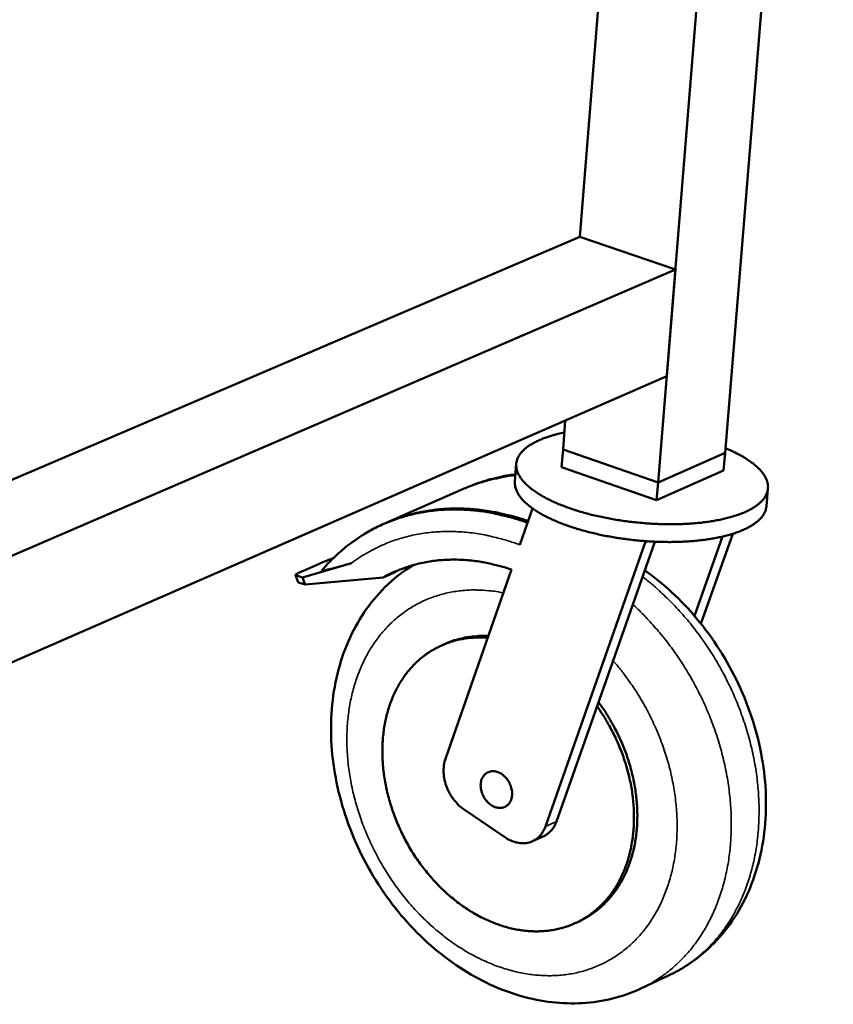
# Model space of a CAD drawing. Units: millimetres. Extents: x 114 to 10241, y 175 to 7175.
# Drawn here: x 7799 to 8040, y 5292 to 5584 of the extents above; entities that cross this region are included whole.
import ezdxf

# ---------------------------------------------------------------- set-up
doc = ezdxf.new("R2010")
doc.units = ezdxf.units.MM
doc.header["$LTSCALE"] = 35
doc.layers.add('Visible (ISO)', color=7, linetype='Continuous', lineweight=50)
doc.layers.add('Visible Narrow (ISO)', color=7, linetype='Continuous', lineweight=35)

msp = doc.modelspace()

# ---------------------------------------------------------------- linework, layer by layer
at = {"layer": 'Visible (ISO)'}
for p, q in [((7965.37, 5519.42), (7992.54, 5860.5)), ((7988.51, 5446.68), (8021.38, 5851.98)), ((8008.33, 5455.45), (8040.4, 5846.36)), ((7694.13, 5403.41), (7965.37, 5519.42)), ((7965.37, 5519.42), (7993.63, 5509.8)), ((7692.56, 5379.86), (7993.63, 5509.8)), ((7993.63, 5509.8), (7991.06, 5478.19)), ((7690.35, 5346.78), (7991.06, 5478.19)), ((7960.36, 5456.51), (7961.04, 5465.07)), ((7960.36, 5456.51), (7959.94, 5451.28)), ((7960.36, 5456.51), (7988.51, 5446.68)), ((7960.36, 5456.51), (7988.51, 5446.68)), ((7988.51, 5446.68), (8008.33, 5455.45)), ((7988.51, 5446.68), (8008.33, 5455.45)), ((8008.33, 5455.45), (8007.9, 5450.22)), ((7946.52, 5452.21), (7946.11, 5447)), ((7988.08, 5441.44), (7959.94, 5451.28)), ((8007.9, 5450.22), (7988.08, 5441.44)), ((7988.51, 5446.68), (7988.08, 5441.44)), ((7931.13, 5444.88), (7907.96, 5434.72)), ((8021.05, 5444.93), (8020.62, 5439.71)), ((7947.59, 5428.21), (7951.35, 5439.01)), ((7999.28, 5407.22), (8007.57, 5430.69)), ((8010.63, 5431.52), (8001.21, 5404.89)), ((7984.7, 5428.97), (7955.13, 5344.83)), ((7987.57, 5429.18), (7970.43, 5380.45)), ((7984.73, 5429.35), (7984.7, 5428.97)), ((7985.43, 5429.3), (7984.7, 5428.97)), ((7883.18, 5418.61), (7897.75, 5422.83)), ((7887.93, 5422.55), (7883.48, 5420.59)), ((7881.15, 5419.28), (7881.94, 5417.18)), ((7883.18, 5418.61), (7881.21, 5419.24)), ((7907.14, 5418.61), (7909.8, 5419.78)), ((7911.81, 5420.83), (7909.8, 5419.78)), ((7925.54, 5364.89), (7945.06, 5420.93)), ((7881.94, 5417.18), (7882, 5417.13)), ((7882, 5417.13), (7883.97, 5416.5)), ((7883.97, 5416.5), (7883.18, 5418.61)), ((7883.97, 5416.5), (7907.14, 5418.61)), ((7924.45, 5398.48), (7925.44, 5398.92)), ((7970.43, 5380.45), (7958.44, 5346.35)), ((7943.16, 5341.66), (7931.09, 5349.86)), ((7951.36, 5340.51), (7954.67, 5342.03)), ((7964.16, 5316.32), (7965.15, 5316.78)), ((7991.64, 5300.76), (7983.43, 5296.91))]:
    msp.add_line(p, q, dxfattribs=at)
at = {"layer": 'Visible (ISO)', "flags": 128}
for points in [[(7960.75, 5461.49, 0.009551), (7958.81, 5461.06, 0.016953), (7957.72, 5460.77, 0.001371), (7955.34, 5460.01, 0.009394), (7955, 5459.9, 0.012662), (7953.86, 5459.45, 0.01137), (7952.61, 5458.89, 0.015918), (7951.64, 5458.39, 0.014191), (7950.58, 5457.77, 0.020404), (7949.79, 5457.22, 0.018256), (7948.95, 5456.54, 0.026217), (7948.33, 5455.94, 0.023955), (7947.72, 5455.21, 0.032592), (7947.28, 5454.56, 0.03087), (7946.91, 5453.81, 0.037083), (7946.67, 5453.1, 0.036437), (7946.53, 5452.34, 0.036604), (7946.51, 5451.58, 0.037142), (7946.6, 5450.83, 0.031166), (7946.8, 5450.03, 0.032799), (7947.1, 5449.29, 0.024234), (7947.55, 5448.46, 0.026447), (7948.03, 5447.75, 0.018468), (7948.72, 5446.91, 0.020595), (7949.39, 5446.21, 0.014342), (7950.3, 5445.38, 0.016062), (7951.15, 5444.7, 0.011481), (7952.27, 5443.9, 0.012769), (7953.3, 5443.23, 0.009478), (7954.6, 5442.47, 0.010417), (7955.81, 5441.83, 0.008053), (7957.28, 5441.11, 0.008734), (7958.66, 5440.5, 0.007029), (7960.28, 5439.84, 0.007522), (7961.8, 5439.27, 0.006289), (7963.55, 5438.68, 0.006645), (7965.21, 5438.15, 0.00576), (7967.06, 5437.62, 0.006013), (7968.84, 5437.16, 0.005394), (7970.77, 5436.7, 0.005566), (7972.65, 5436.3, 0.005159), (7974.64, 5435.92, 0.005266), (7976.59, 5435.58, 0.005038), (7978.61, 5435.28, 0.005087), (7980.62, 5435.02, 0.00502), (7982.65, 5434.81, 0.005016), (7984.69, 5434.63, 0.005105), (7986.7, 5434.49, 0.005047), (7988.74, 5434.39, 0.005299), (7990.72, 5434.34, 0.005183), (7992.74, 5434.33, 0.005618), (7994.66, 5434.36, 0.005434), (7996.63, 5434.44, 0.006088), (7998.46, 5434.55, 0.00582), (8000.37, 5434.71, 0.006749), (8002.09, 5434.91, 0.006374), (8003.91, 5435.16, 0.007667), (8005.51, 5435.42, 0.007148), (8007.21, 5435.76, 0.008936), (8008.66, 5436.09, 0.008221), (8010.23, 5436.51, 0.0107), (8011.52, 5436.91, 0.009714), (8012.93, 5437.41, 0.013169), (8014.06, 5437.86, 0.011819), (8015.29, 5438.43, 0.016627), (8016.24, 5438.94, 0.014836), (8017.27, 5439.58, 0.021366), (8018.05, 5440.14, 0.019187), (8018.85, 5440.84, 0.027395), (8019.45, 5441.45, 0.02521), (8020.02, 5442.18, 0.03369), (8020.43, 5442.85, 0.032186), (8020.76, 5443.61, 0.037491), (8020.96, 5444.33, 0.037121), (8021.06, 5445.08, 0.035957), (8021.04, 5445.86, 0.036774), (8020.92, 5446.6, 0.029919), (8020.67, 5447.42, 0.031771), (8020.34, 5448.15, 0.023047), (8019.85, 5448.98, 0.025338), (8019.33, 5449.69, 0.017575), (8018.61, 5450.53, 0.01968), (8017.91, 5451.22, 0.013711), (8016.96, 5452.04, 0.015378), (8016.08, 5452.73, 0.011032), (8014.94, 5453.51, 0.012271), (8013.88, 5454.18, 0.009152), (8013.56, 5454.35, 0.001304), (8011.32, 5455.56, 0.016564), (8010.3, 5456.06, 0.009304), (8008.44, 5456.86)], [(7946.26, 5448.87, 0.009498), (7943.7, 5448.55, 0.01757), (7942.32, 5448.3, 0.001334), (7938.95, 5447.55, 0.00951), (7938.48, 5447.44, 0.009699), (7938.01, 5447.31, 0.001391), (7934.75, 5446.3, 0.018042), (7933.47, 5445.85, 0.009689), (7931.13, 5444.88)], [(7946.27, 5449.08, 0.009356), (7943.76, 5448.74, 0.017329), (7942.42, 5448.48, 0.001296), (7939.12, 5447.72, 0.009367), (7938.66, 5447.6, 0.009542), (7938.2, 5447.47, 0.001348), (7935, 5446.45, 0.017767), (7933.75, 5445.99, 0.009532), (7931.46, 5445.03)], [(8020.62, 5439.71, -0.03307), (8020.46, 5438.78, -0.055119), (8020.28, 5438.24, -0.013255), (8019.75, 5437.22, -0.032912), (8019.5, 5436.83, -0.024484), (8018.92, 5436.11, -0.026667), (8018.31, 5435.5, -0.01869), (8017.49, 5434.81, -0.020819), (8016.71, 5434.26, -0.014514), (8015.67, 5433.63, -0.016249), (8014.71, 5433.12, -0.011608), (8013.48, 5432.56, -0.012915), (8012.35, 5432.11, -0.009572), (8010.94, 5431.62, -0.010527), (8009.64, 5431.22, -0.008122), (8008.08, 5430.81, -0.008817), (8006.63, 5430.48, -0.007078), (8004.93, 5430.15, -0.007583), (8003.34, 5429.89, -0.006323), (8001.53, 5429.64, -0.006689), (7999.81, 5429.46, -0.005781), (7997.92, 5429.3, -0.006042), (7996.1, 5429.19, -0.005403), (7994.13, 5429.11, -0.005583), (7992.23, 5429.08, -0.005157), (7990.22, 5429.1, -0.005271), (7988.26, 5429.15, -0.005024), (7986.23, 5429.25, -0.005081), (7984.23, 5429.38, -0.004994), (7982.2, 5429.56, -0.004998), (7980.19, 5429.78, -0.005064), (7978.19, 5430.04, -0.005016), (7976.18, 5430.34, -0.00524), (7974.24, 5430.67, -0.005135), (7972.27, 5431.05, -0.005536), (7970.4, 5431.45, -0.005366), (7968.48, 5431.9, -0.005974), (7966.71, 5432.36, -0.005726), (7964.87, 5432.89, -0.006594), (7963.22, 5433.41, -0.006245), (7961.48, 5434, -0.007452), (7959.96, 5434.57, -0.00697), (7958.35, 5435.22, -0.008634), (7956.98, 5435.83, -0.007971), (7955.51, 5436.53, -0.010272), (7954.3, 5437.17, -0.009358), (7953, 5437.93, -0.012554), (7951.96, 5438.59, -0.011304), (7950.84, 5439.38, -0.015741), (7949.98, 5440.07, -0.014071), (7949.07, 5440.89, -0.020124), (7948.39, 5441.58, -0.018046), (7947.7, 5442.42, -0.025803), (7947.2, 5443.13, -0.023604), (7946.74, 5443.96, -0.032072), (7946.56, 5444.38, -0.012763), (7946.21, 5445.49, -0.05427), (7946.11, 5446.05, -0.032299), (7946.11, 5447)], [(7894, 5425.84, -0.011036), (7896.17, 5427.71, -0.020229), (7897.41, 5428.65, -0.001784), (7900.53, 5430.8, -0.011054), (7901.04, 5431.14, -0.011168), (7902.92, 5432.26, -0.011142), (7904.86, 5433.29, -0.011145), (7906.85, 5434.24, -0.011154), (7908.87, 5435.09, -0.011048), (7910.94, 5435.86, -0.011091), (7913.04, 5436.54, -0.010882), (7915.19, 5437.13, -0.010957), (7917.35, 5437.62, -0.010656), (7919.57, 5438.03, -0.010758), (7921.79, 5438.34, -0.010382), (7924.07, 5438.56, -0.010506), (7926.33, 5438.68, -0.010073), (7928.66, 5438.71, -0.010213), (7930.96, 5438.65, -0.009741), (7933.33, 5438.49, -0.009892), (7935.65, 5438.24, -0.009399), (7938.04, 5437.89, -0.009555), (7940.38, 5437.46, -0.009056), (7940.95, 5437.33, -0.001218), (7945.13, 5436.3, -0.016715), (7946.82, 5435.82, -0.009054), (7949.88, 5434.78)], [(7950.04, 5435.25, 0.009477), (7946.86, 5436.31, 0.017434), (7945.1, 5436.79, 0.00133), (7940.77, 5437.8, 0.009479), (7940.16, 5437.93, 0.010019), (7937.73, 5438.34, 0.009852), (7935.24, 5438.66, 0.010381), (7932.83, 5438.87, 0.010221), (7930.38, 5438.99, 0.010722), (7928, 5439, 0.010575), (7925.59, 5438.91, 0.011027), (7923.25, 5438.72, 0.0109), (7920.89, 5438.42, 0.01128), (7918.61, 5438.03, 0.01118), (7916.32, 5437.54, 0.011469), (7915.68, 5437.37, 0.001916), (7911.89, 5436.25, 0.021069), (7910.36, 5435.73, 0.011453), (7907.63, 5434.58)], [(7887.93, 5422.55, -0.002254), (7888.81, 5422.92, -0.00478), (7889.22, 5423.09, -0.000084), (7889.88, 5423.36, -0.000066), (7890.72, 5423.7, -0.003732), (7891.3, 5423.92, -0.001994), (7892.39, 5424.34)], [(7907.14, 5418.61, -0.012574), (7909.51, 5419.85, -0.022912), (7910.85, 5420.43, -0.002287), (7914.15, 5421.67, -0.012597), (7914.75, 5421.88, -0.012346), (7916.77, 5422.46, -0.01244), (7918.81, 5422.94, -0.012054), (7920.9, 5423.32, -0.012187), (7922.99, 5423.6, -0.011694), (7925.15, 5423.78, -0.011858), (7927.29, 5423.86, -0.011286), (7929.5, 5423.85, -0.011471), (7931.67, 5423.73, -0.010851), (7933.92, 5423.51, -0.011048), (7936.11, 5423.19, -0.010408), (7936.7, 5423.08, -0.001591), (7940.58, 5422.26, -0.018991), (7942.18, 5421.85, -0.010404), (7945.06, 5420.93)], [(7881.21, 5419.24, -0.058077), (7881.18, 5419.35, -0.190341), (7881.19, 5419.38, -0.083922), (7881.29, 5419.48, -0.032971), (7881.57, 5419.66, -0.003813), (7881.77, 5419.77, -0.001302), (7882.35, 5420.07, -0.012669), (7882.79, 5420.29, -0.008211), (7883.48, 5420.59)], [(7938.03, 5400.75, 0.015219), (7935.73, 5400.85, 0.026846), (7934.43, 5400.8, 0.003268), (7931.54, 5400.52, 0.015265), (7930.93, 5400.43, 0.015985), (7929.24, 5400.09, 0.015811), (7927.56, 5399.64, 0.016262), (7925.94, 5399.09, 0.016181), (7924.35, 5398.44, 0.01631), (7922.81, 5397.68, 0.016331), (7921.33, 5396.83, 0.01612), (7919.9, 5395.88, 0.016243), (7918.54, 5394.85, 0.015717), (7917.22, 5393.71, 0.015928), (7916, 5392.5, 0.015144), (7914.81, 5391.17, 0.015425), (7913.73, 5389.81, 0.01446), (7912.69, 5388.32, 0.014787), (7911.76, 5386.8, 0.013723), (7910.88, 5385.16, 0.014071), (7910.1, 5383.51, 0.012982), (7909.38, 5381.74, 0.013331), (7908.78, 5379.97, 0.012275), (7908.23, 5378.08, 0.012608), (7907.79, 5376.21, 0.011626), (7907.42, 5374.22, 0.011931), (7907.16, 5372.27, 0.011051), (7906.97, 5370.21, 0.011322), (7906.88, 5368.19, 0.010557), (7906.88, 5366.07, 0.010789), (7906.97, 5364, 0.010146), (7907.15, 5361.84, 0.010338), (7907.41, 5359.74, 0.009818), (7907.77, 5357.58, 0.00997), (7908.21, 5355.47, 0.009573), (7908.75, 5353.31, 0.009684), (7909.36, 5351.21, 0.009407), (7910.06, 5349.08, 0.009478), (7910.84, 5347.01, 0.009319), (7911.7, 5344.94, 0.009351), (7912.64, 5342.91, 0.009308), (7913.66, 5340.91, 0.009302), (7914.75, 5338.94, 0.009375), (7915.91, 5337.03, 0.00933), (7917.14, 5335.16, 0.009519), (7918.43, 5333.36, 0.009435), (7919.8, 5331.59, 0.009743), (7921.2, 5329.91, 0.009619), (7922.69, 5328.27, 0.010048), (7924.19, 5326.73, 0.009883), (7925.79, 5325.22, 0.010435), (7927.38, 5323.84, 0.01023), (7929.06, 5322.49, 0.010906), (7930.73, 5321.27, 0.01066), (7932.49, 5320.09, 0.011459), (7934.21, 5319.05, 0.011175), (7936.03, 5318.06, 0.012088), (7937.79, 5317.2, 0.011771), (7939.65, 5316.4, 0.012781), (7941.44, 5315.74, 0.012438), (7943.31, 5315.14, 0.013516), (7945.11, 5314.68, 0.01316), (7946.98, 5314.3, 0.014261), (7948.78, 5314.03, 0.01391), (7950.63, 5313.87, 0.01497), (7952.41, 5313.81, 0.014647), (7954.22, 5313.86, 0.01559), (7955.96, 5314.01, 0.015318), (7957.71, 5314.28, 0.016061), (7959.39, 5314.64, 0.015864), (7961.07, 5315.12, 0.016331), (7962.68, 5315.69, 0.016228), (7964.26, 5316.37, 0.016367), (7965.79, 5317.15, 0.016369), (7967.26, 5318.02, 0.016165), (7968.69, 5319, 0.016269), (7970.04, 5320.06, 0.015747), (7971.34, 5321.23, 0.015943), (7972.56, 5322.47, 0.015163), (7973.73, 5323.82, 0.015429), (7974.8, 5325.22, 0.014471), (7975.83, 5326.74, 0.014783), (7976.75, 5328.28, 0.013729), (7977.61, 5329.96, 0.014063), (7978.37, 5331.63, 0.012987), (7979.07, 5333.44, 0.013322), (7979.65, 5335.24, 0.012281), (7980.18, 5337.17, 0.012601), (7980.59, 5339.07, 0.011636), (7980.93, 5341.09, 0.01193), (7981.17, 5343.07, 0.011067), (7981.32, 5345.17, 0.011328), (7981.38, 5347.22, 0.010581), (7981.35, 5349.37, 0.010804), (7981.23, 5351.47, 0.01018), (7981.01, 5353.64, 0.010364), (7980.71, 5355.77, 0.009863), (7980.31, 5357.96, 0.010007), (7979.82, 5360.09, 0.009629), (7979.25, 5362.26, 0.009734), (7978.59, 5364.39, 0.009476), (7977.84, 5366.52, 0.009543), (7977.02, 5368.61, 0.009403), (7976.11, 5370.69, 0.009431), (7975.12, 5372.72, 0.009408), (7974.86, 5373.22, 0.001326), (7972.92, 5376.68, 0.017565), (7972.09, 5378.03, 0.009427), (7970.43, 5380.45)], [(7938.2, 5401.24, 0.014315), (7936.06, 5401.29, 0.025441), (7934.85, 5401.21, 0.002913), (7932.14, 5400.9, 0.014353), (7931.59, 5400.82, 0.014965), (7931.03, 5400.7, 0.003166), (7928.44, 5400.05, 0.026856), (7927.35, 5399.71, 0.014935), (7925.44, 5398.92)], [(7965.15, 5316.78, 0.015594), (7967.04, 5317.73, 0.027833), (7968.04, 5318.35, 0.00343), (7970.26, 5319.91, 0.015635), (7970.73, 5320.27, 0.015185), (7972, 5321.37, 0.015356), (7973.18, 5322.54, 0.014668), (7974.33, 5323.81, 0.014905), (7975.38, 5325.12, 0.014046), (7976.4, 5326.55, 0.014329), (7977.31, 5328, 0.01337), (7978.18, 5329.57, 0.013677), (7978.95, 5331.16, 0.012683), (7979.67, 5332.86, 0.012995), (7980.28, 5334.55, 0.012019), (7980.84, 5336.36, 0.012322), (7981.29, 5338.16, 0.011403), (7981.68, 5340.07, 0.011685), (7981.98, 5341.94, 0.01085), (7982.2, 5343.93, 0.011105), (7982.33, 5345.88, 0.010368), (7982.37, 5347.92, 0.01059), (7982.34, 5349.92, 0.009961), (7982.21, 5351.99, 0.010149), (7982.01, 5354.03, 0.009628), (7981.71, 5356.12, 0.009781), (7981.35, 5358.17, 0.00937), (7980.88, 5360.27, 0.009488), (7980.35, 5362.32, 0.009185), (7979.73, 5364.39, 0.009268), (7979.04, 5366.42, 0.009071), (7978.26, 5368.45, 0.009119), (7977.42, 5370.44, 0.009026), (7976.49, 5372.41, 0.009041), (7975.5, 5374.35, 0.009052), (7975.25, 5374.8, 0.00123), (7973.31, 5378.1, 0.01695), (7972.5, 5379.38, 0.009069), (7970.86, 5381.67)], [(7931.09, 5349.86, -0.019695), (7930.01, 5350.67, -0.034661), (7929.45, 5351.19, -0.005407), (7928.3, 5352.46, -0.019524), (7927.99, 5352.82, -0.018479), (7927.35, 5353.74, -0.018671), (7926.78, 5354.69, -0.018532), (7926.28, 5355.68, -0.018433), (7925.85, 5356.72, -0.019196), (7925.52, 5357.75, -0.018806), (7925.25, 5358.83, -0.020491), (7925.08, 5359.87, -0.019815), (7924.99, 5360.96, -0.022436), (7925, 5361.44, -0.00697), (7925.09, 5363, -0.039531), (7925.2, 5363.7, -0.02264), (7925.54, 5364.89)], [(7935.99, 5357.48, -0.037719), (7936.1, 5358.29, -0.055899), (7936.27, 5358.81, -0.016813), (7936.67, 5359.6, -0.038638), (7936.88, 5359.92, -0.044702), (7937.28, 5360.36, -0.044098), (7937.76, 5360.72, -0.045432), (7938.29, 5360.99, -0.045646), (7938.86, 5361.16, -0.041335), (7939.48, 5361.23, -0.042375), (7940.09, 5361.2, -0.035197), (7940.75, 5361.06, -0.036798), (7941.35, 5360.84, -0.030038), (7942, 5360.5, -0.031586), (7942.57, 5360.11, -0.026867), (7943.14, 5359.6, -0.027899), (7943.64, 5359.05, -0.025589), (7944.1, 5358.42, -0.025927), (7944.49, 5357.75, -0.026007), (7944.8, 5357.05, -0.025617), (7945.05, 5356.31, -0.02809), (7945.21, 5355.59, -0.027012), (7945.28, 5354.83, -0.03189), (7945.27, 5354.14, -0.030317), (7945.17, 5353.42, -0.037181), (7945, 5352.8, -0.035595), (7944.72, 5352.19, -0.042709), (7944.39, 5351.68, -0.041718), (7943.97, 5351.22, -0.045723), (7943.5, 5350.86, -0.045562), (7942.97, 5350.59, -0.043842), (7942.39, 5350.42, -0.044503), (7941.8, 5350.35, -0.038236), (7941.15, 5350.39, -0.039649), (7940.54, 5350.52, -0.032336), (7939.88, 5350.76, -0.034006), (7939.28, 5351.07, -0.028155), (7938.67, 5351.5, -0.029494), (7938.13, 5351.98, -0.025969), (7937.61, 5352.55, -0.026671), (7937.16, 5353.16, -0.025557), (7936.77, 5353.84, -0.025535), (7936.45, 5354.55, -0.0268), (7936.32, 5354.94, -0.009924), (7936.05, 5356.02, -0.045886), (7935.98, 5356.56, -0.027249), (7935.99, 5357.48)], [(7958.44, 5346.35, -0.024169), (7958.08, 5345.46, -0.039696), (7957.8, 5344.94, -0.007668), (7957.16, 5344.01, -0.024368), (7956.94, 5343.73, -0.026564), (7956.68, 5343.47, -0.009039), (7955.89, 5342.75, -0.044288), (7955.46, 5342.44, -0.02646), (7954.67, 5342.03)], [(7955.13, 5344.83, -0.029572), (7954.7, 5343.78, -0.046808), (7954.33, 5343.17, -0.010965), (7953.55, 5342.14, -0.029983), (7953.23, 5341.79, -0.032505), (7952.58, 5341.24, -0.032173), (7951.87, 5340.77, -0.032463), (7951.1, 5340.39, -0.032686), (7950.29, 5340.13, -0.030619), (7949.42, 5339.96, -0.031343), (7948.56, 5339.89, -0.027717), (7947.64, 5339.94, -0.028759), (7946.75, 5340.08, -0.024687), (7946.3, 5340.2, -0.007997), (7944.93, 5340.68, -0.039943), (7944.22, 5341, -0.024603), (7943.16, 5341.66)]]:
    msp.add_lwpolyline(points, format="xyb", dxfattribs=at)
at = {"layer": 'Visible (ISO)'}
msp.add_open_spline([(7888.94, 5420.64), (7890.52, 5422.49), (7892.21, 5424.23), (7894, 5425.84)], degree=3, dxfattribs=at)
for points, knots in [([(7897.75, 5422.83), (7896.36, 5422.43), (7894.87, 5422), (7892.15, 5421.26), (7890.91, 5420.93), (7889.46, 5420.62), (7888.94, 5420.53), (7888.93, 5420.62), (7888.93, 5420.63), (7888.94, 5420.64)], [8.381502, 8.381502, 8.381502, 8.381502, 8.882686, 8.882686, 9.38387, 9.38387, 9.709045, 9.709045, 9.741223, 9.741223, 9.741223, 9.741223]), ([(7983.43, 5296.91), (7978.08, 5294.4), (7972.15, 5292.92), (7960.16, 5292.22), (7953.97, 5292.95), (7941.73, 5296.44), (7935.54, 5299.33), (7923.86, 5306.97), (7918.26, 5311.9), (7908.44, 5323.15), (7904.12, 5329.63), (7897.34, 5343.27), (7894.81, 5350.6), (7891.81, 5365.18), (7891.32, 5372.62), (7892.47, 5386.73), (7894.13, 5393.58), (7899.43, 5405.75), (7903.13, 5411.24), (7910.16, 5418.19), (7912.98, 5420.4), (7915.99, 5422.25)], [0, 0, 0, 0, 1.85465, 1.85465, 3.690077, 3.690077, 5.603647, 5.603647, 7.593332, 7.593332, 9.611327, 9.611327, 11.629449, 11.629449, 13.64728, 13.64728, 15.665578, 15.665578, 17.657328, 17.657328, 18.769473, 18.769473, 18.769473, 18.769473]), ([(7984.57, 5420.67), (7990.14, 5416.74), (7995.36, 5411.9), (8004.81, 5400.64), (8009.05, 5393.98), (8015.6, 5380.01), (8017.98, 5372.53), (8020.57, 5357.71), (8020.82, 5350.19), (8019.12, 5336.05), (8017.15, 5329.24), (8011.25, 5317.34), (8007.26, 5312.06), (7999.23, 5305), (7995.56, 5302.59), (7991.64, 5300.76)], [5.729211, 5.729211, 5.729211, 5.729211, 7.604071, 7.604071, 9.624465, 9.624465, 11.645918, 11.645918, 13.667488, 13.667488, 15.686245, 15.686245, 17.668925, 17.668925, 19.02711, 19.02711, 19.02711, 19.02711])]:
    msp.add_open_spline(points, degree=3, knots=knots, dxfattribs=at)
at = {"layer": 'Visible Narrow (ISO)'}
for p, q in [((7882, 5417.13), (7881.21, 5419.24)), ((7958.44, 5346.35), (7955.13, 5344.83))]:
    msp.add_line(p, q, dxfattribs=at)
at = {"layer": 'Visible Narrow (ISO)', "flags": 128}
for points in [[(7897.75, 5422.83, -0.012328), (7900.14, 5424.54, -0.022431), (7901.51, 5425.38, -0.002203), (7904.89, 5427.23, -0.012353), (7905.51, 5427.55, -0.012325), (7907.59, 5428.48, -0.012349), (7909.7, 5429.31, -0.012174), (7911.88, 5430.04, -0.012243), (7914.08, 5430.66, -0.011934), (7916.34, 5431.19, -0.012043), (7918.61, 5431.6, -0.01162), (7920.95, 5431.91, -0.011762), (7923.27, 5432.1, -0.011251), (7925.67, 5432.2, -0.011418), (7928.03, 5432.18, -0.010848), (7930.48, 5432.06, -0.01103), (7932.88, 5431.83, -0.010427), (7935.35, 5431.49, -0.010617), (7937.77, 5431.05, -0.010004), (7938.4, 5430.91, -0.001475), (7942.68, 5429.84, -0.018315), (7944.44, 5429.33, -0.010002), (7947.59, 5428.21)], [(7983.91, 5418.78, -0.008218), (7986.66, 5416.59, -0.015547), (7988.06, 5415.37, -0.001017), (7991.61, 5412.05, -0.008207), (7992.04, 5411.64, -0.007915), (7993.97, 5409.64, -0.007998), (7995.82, 5407.6, -0.007768), (7997.64, 5405.46, -0.007832), (7999.37, 5403.29, -0.007663), (8001.07, 5401.03, -0.007707), (8002.68, 5398.73, -0.007599), (8004.24, 5396.36, -0.007623), (8005.72, 5393.96, -0.007576), (8007.13, 5391.49, -0.00758), (8008.46, 5388.99, -0.007592), (8009.72, 5386.45, -0.007577), (8010.91, 5383.87, -0.00765), (8012, 5381.27, -0.007615), (8013.02, 5378.62, -0.007748), (8013.95, 5375.98, -0.007693), (8014.81, 5373.29, -0.007887), (8015.56, 5370.62, -0.007813), (8016.24, 5367.9, -0.008069), (8016.82, 5365.22, -0.007974), (8017.32, 5362.49, -0.008294), (8017.72, 5359.81, -0.008179), (8018.03, 5357.09, -0.008562), (8018.25, 5354.44, -0.008426), (8018.38, 5351.74, -0.008872), (8018.41, 5349.13, -0.008717), (8018.35, 5346.47, -0.009224), (8018.21, 5343.91, -0.009051), (8017.96, 5341.32, -0.009616), (8017.63, 5338.83, -0.009425), (8017.2, 5336.32, -0.010041), (8016.69, 5333.92, -0.009837), (8016.08, 5331.49, -0.010493), (8015.39, 5329.2, -0.010279), (8014.6, 5326.89, -0.010961), (8013.74, 5324.7, -0.010744), (8012.78, 5322.52, -0.011429), (8011.75, 5320.46, -0.011216), (8010.62, 5318.42, -0.011879), (8009.44, 5316.5, -0.01168), (8008.15, 5314.61, -0.012288), (8006.81, 5312.85, -0.012114), (8005.37, 5311.13, -0.012633), (8003.89, 5309.52, -0.012494), (8002.31, 5307.98, -0.012891), (8000.7, 5306.55, -0.012796), (7998.99, 5305.19, -0.013042), (7998.44, 5304.8, -0.002442), (7995.43, 5302.78, -0.023635), (7994.12, 5302, -0.013016), (7991.64, 5300.76)], [(7975.18, 5393.95, -0.008445), (7977.36, 5391.37, -0.01589), (7978.45, 5389.95, -0.001072), (7981.13, 5386.18, -0.008431), (7981.46, 5385.69, -0.008314), (7982.87, 5383.48, -0.008338), (7984.2, 5381.23, -0.008301), (7985.46, 5378.92, -0.008298), (7986.64, 5376.58, -0.008341), (7987.74, 5374.2, -0.008313), (7988.76, 5371.78, -0.008436), (7989.69, 5369.36, -0.008381), (7990.55, 5366.88, -0.008585), (7991.31, 5364.42, -0.008504), (7991.99, 5361.91, -0.008791), (7992.57, 5359.43, -0.008683), (7993.07, 5356.91, -0.009053), (7993.47, 5354.43, -0.008918), (7993.78, 5351.91, -0.009373), (7994, 5349.46, -0.009211), (7994.12, 5346.96, -0.009751), (7994.15, 5344.55, -0.009562), (7994.08, 5342.09, -0.010184), (7993.93, 5339.74, -0.00997), (7993.67, 5337.34, -0.010669), (7993.34, 5335.07, -0.010434), (7992.89, 5332.76, -0.011199), (7992.37, 5330.57, -0.010946), (7991.74, 5328.36, -0.01176), (7991.05, 5326.29, -0.011497), (7990.24, 5324.2, -0.012334), (7989.38, 5322.24, -0.012072), (7988.39, 5320.29, -0.012897), (7987.36, 5318.47, -0.012647), (7986.22, 5316.67, -0.013417), (7985.03, 5315, -0.013195), (7983.73, 5313.37, -0.01386), (7982.39, 5311.86, -0.013681), (7980.95, 5310.4, -0.014191), (7979.47, 5309.07, -0.014069), (7977.9, 5307.8, -0.01438), (7976.28, 5306.65, -0.014326), (7974.6, 5305.59, -0.014409), (7972.86, 5304.63, -0.014429), (7971.08, 5303.77, -0.014275), (7969.23, 5303.01, -0.014367), (7967.36, 5302.36, -0.01399), (7965.42, 5301.81, -0.014148), (7963.48, 5301.38, -0.013579), (7961.46, 5301.04, -0.013791), (7959.46, 5300.82, -0.013077), (7957.38, 5300.7, -0.013328), (7955.34, 5300.7, -0.012518), (7953.22, 5300.8, -0.012793), (7951.15, 5301.01, -0.011938), (7948.99, 5301.33, -0.012221), (7946.91, 5301.74, -0.011362), (7944.74, 5302.28, -0.011642), (7942.66, 5302.9, -0.010813), (7940.5, 5303.65, -0.01108), (7938.43, 5304.48, -0.010305), (7936.3, 5305.43, -0.010552), (7934.26, 5306.45, -0.009846), (7932.17, 5307.6, -0.010069), (7930.17, 5308.81, -0.009442), (7928.14, 5310.15, -0.009639), (7926.2, 5311.53, -0.009096), (7924.24, 5313.05, -0.009265), (7922.37, 5314.61, -0.008806), (7920.5, 5316.29, -0.008947), (7918.72, 5318, -0.008574), (7916.95, 5319.83, -0.008686), (7915.27, 5321.69, -0.008397), (7913.61, 5323.66, -0.008482), (7912.04, 5325.66, -0.008274), (7910.51, 5327.74, -0.008332), (7909.06, 5329.86, -0.008205), (7907.67, 5332.04, -0.008236), (7906.35, 5334.27, -0.008188), (7905.11, 5336.54, -0.008192), (7903.94, 5338.85, -0.008225), (7902.85, 5341.19, -0.008202), (7901.83, 5343.57, -0.008313), (7900.91, 5345.97, -0.008264), (7900.05, 5348.41, -0.008456), (7899.29, 5350.83, -0.008379), (7898.61, 5353.31, -0.008653), (7898.03, 5355.75, -0.008548), (7897.52, 5358.24, -0.008905), (7897.11, 5360.68, -0.008772), (7896.78, 5363.17, -0.009214), (7896.55, 5365.59, -0.009053), (7896.41, 5368.06, -0.009579), (7896.36, 5370.45, -0.009391), (7896.4, 5372.88, -0.01), (7896.53, 5375.21, -0.009785), (7896.76, 5377.58, -0.010472), (7897.06, 5379.84, -0.010233), (7897.48, 5382.14, -0.010991), (7897.96, 5384.31, -0.010732), (7898.55, 5386.52, -0.011545), (7899.21, 5388.59, -0.011272), (7899.98, 5390.68, -0.012117), (7900.81, 5392.63, -0.011839), (7901.75, 5394.59, -0.012685), (7902.74, 5396.42, -0.012414), (7903.85, 5398.23, -0.01322), (7905, 5399.92, -0.01297), (7906.26, 5401.57, -0.013689), (7907.56, 5403.1, -0.013475), (7908.96, 5404.59, -0.014056), (7910.4, 5405.95, -0.013894), (7911.94, 5407.25, -0.014292), (7913.52, 5408.43, -0.014192), (7915.17, 5409.53, -0.014373), (7916.87, 5410.53, -0.014345), (7918.63, 5411.43, -0.014293), (7920.44, 5412.24, -0.014336), (7922.29, 5412.93, -0.014058), (7924.21, 5413.53, -0.014169), (7926.13, 5414.01, -0.013691), (7928.13, 5414.39, -0.013859), (7930.12, 5414.66, -0.013222), (7932.18, 5414.83, -0.013434), (7934.22, 5414.89, -0.012686), (7934.87, 5414.87, -0.002314), (7938.41, 5414.67, -0.022736), (7939.94, 5414.51, -0.012668), (7942.66, 5414.03)], [(7983.43, 5296.91, 0.012883), (7985.88, 5298.13, 0.023415), (7987.17, 5298.9, 0.002395), (7990.16, 5300.9, 0.012909), (7990.7, 5301.28, 0.012668), (7992.39, 5302.62, 0.012761), (7993.99, 5304.03, 0.012374), (7995.56, 5305.55, 0.01251), (7997.03, 5307.13, 0.012003), (7998.46, 5308.82, 0.012173), (7999.78, 5310.56, 0.011578), (8001.07, 5312.42, 0.011773), (8002.25, 5314.31, 0.011124), (8003.38, 5316.32, 0.011332), (8004.4, 5318.34, 0.01066), (8005.37, 5320.5, 0.010873), (8006.23, 5322.64, 0.010202), (8007.03, 5324.92, 0.010413), (8007.72, 5327.18, 0.009765), (8008.35, 5329.57, 0.009967), (8008.87, 5331.93, 0.009358), (8009.32, 5334.41, 0.009547), (8009.67, 5336.86, 0.008986), (8009.93, 5339.42, 0.009159), (8010.1, 5341.94, 0.008653), (8010.19, 5344.57, 0.008808), (8010.18, 5347.14, 0.008362), (8010.08, 5349.81, 0.008498), (8009.89, 5352.43, 0.008113), (8009.61, 5355.12, 0.008229), (8009.24, 5357.77, 0.007906), (8008.78, 5360.47, 0.008002), (8008.24, 5363.12, 0.00774), (8007.6, 5365.82, 0.007817), (8006.89, 5368.47, 0.007615), (8006.08, 5371.14, 0.007673), (8005.19, 5373.76, 0.00753), (8004.22, 5376.39, 0.007568), (8003.17, 5378.98, 0.007485), (8002.03, 5381.55, 0.007504), (8000.82, 5384.08, 0.007479), (7999.53, 5386.57, 0.007479), (7998.17, 5389.03, 0.007512), (7996.74, 5391.44, 0.007493), (7995.24, 5393.81, 0.007584), (7993.67, 5396.12, 0.007546), (7992.03, 5398.38, 0.007696), (7990.35, 5400.57, 0.007639), (7988.58, 5402.72, 0.007848), (7988.2, 5403.16, 0.000932), (7984.91, 5406.8, 0.014881), (7983.61, 5408.14, 0.007858), (7981.03, 5410.58)]]:
    msp.add_lwpolyline(points, format="xyb", dxfattribs=at)

doc.saveas('drawing.dxf')
